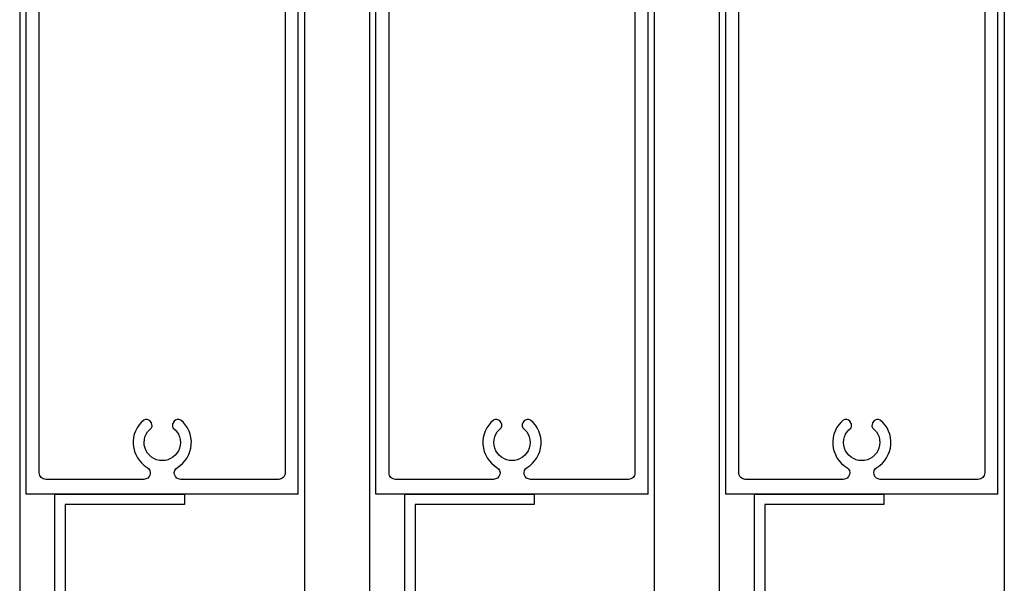
# Model space of a CAD drawing. Extents: x 9701 to 11897, y 7056 to 9604.
# Drawn here: x 11736 to 11889, y 7694 to 7782 of the extents above; entities that cross this region are included whole.
import ezdxf

# ---------------------------------------------------------------- set-up
doc = ezdxf.new("R2010")
doc.units = 0

# ---------------------------------------------------------------- blocks, each defined once
blk = doc.blocks.new('Rail Top & Btm Rail Large105x42 Part#5011')
for p, q in [((42.07, 0), (0, 0)), ((0, 0, 66.6), (0, -102.17, 66.6)), ((42.07, 0, 66.6), (42.07, -102.17, 66.6))]:
    blk.add_line(p, q)
for points in [[(23.37, -4.15, -0.516303), (23.9, -11.47, -0.682385), (22.68, -10.26, 3.067993), (19.38, -10.26, -0.682385), (18.17, -11.47, -0.516303), (18.7, -4.15, 0.758419), (18.18, -2.3), (3.03, -2.3, 0.414214), (2.03, -3.3), (2.03, -101, 0.414214), (3.03, -102), (19.35, -102, 0.837962), (19.48, -101.22, -0.579488), (18.17, -93.53, -0.682385), (19.38, -94.74, 3.067993), (22.68, -94.74, -0.682385), (23.9, -93.53, -0.579488), (22.59, -101.22, 0.837962), (22.72, -102), (39.03, -102, 0.414214), (40.03, -101), (40.03, -3.3, 0.414214), (39.03, -2.3), (23.89, -2.3, 0.758419), (23.37, -4.15)], [(39.03, -105), (3.03, -105, -0.395209), (0, -102.17)], [(3.03, -105), (39.03, -105, 0.395209), (42.07, -102.17)]]:
    blk.add_lwpolyline(points, format="xyb")
blk = doc.blocks.new('Closing angle 40x20x1.6')
at = {"lineweight": -2}
for p, q in [((0, 0), (20, 0)), ((0, -40), (0, 0)), ((20, 0), (20, -1.6)), ((20, -1.6), (1.6, -1.6)), ((1.6, -1.6), (1.6, -40)), ((1.6, -40), (0, -40))]:
    blk.add_line(p, q, dxfattribs=at)

msp = doc.modelspace()

# ---------------------------------------------------------------- linework, layer by layer
for points in [[(11736.33, 7176.15), (11780.4, 7176.15), (11780.4, 7813.24), (11736.33, 7813.24)], [(11790.4, 7176.15), (11834.47, 7176.15), (11834.47, 7813.24), (11790.4, 7813.24)], [(11844.47, 7176.15), (11888.54, 7176.15), (11888.54, 7813.24), (11844.47, 7813.24)]]:
    msp.add_lwpolyline(points, close=True)

# ---------------------------------------------------------------- block references
at = {"xscale": -1, "rotation": 180}
for p in [(11737.33, 7708.24), (11791.4, 7708.24), (11845.47, 7708.24)]:
    msp.add_blockref('Rail Top & Btm Rail Large105x42 Part#5011', p, dxfattribs=at)
at = {"ltscale": 0.1}
for p in [(11741.78, 7708.24), (11795.85, 7708.24), (11849.92, 7708.24)]:
    msp.add_blockref('Closing angle 40x20x1.6', p, dxfattribs=at)

doc.saveas('drawing.dxf')
